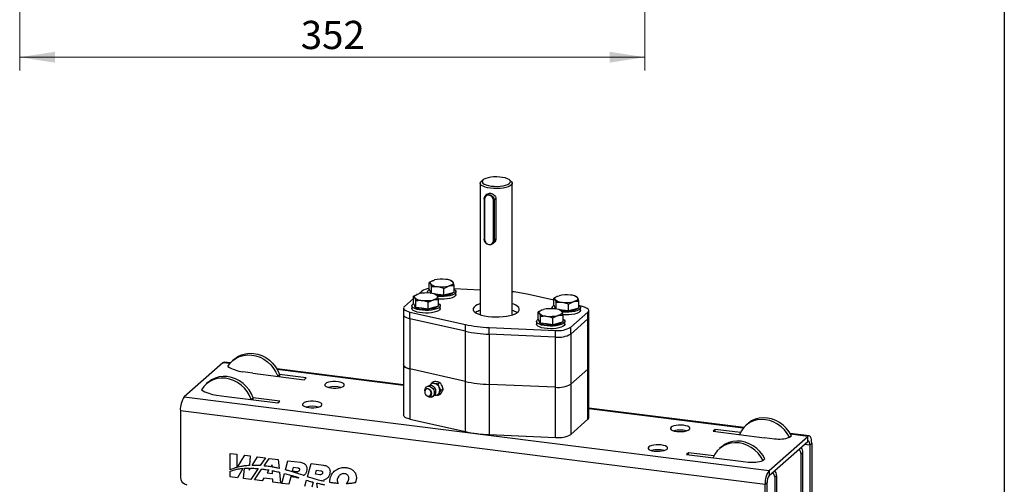
# Model space of a CAD drawing. Units: millimetres. Extents: x 8 to 201, y 4 to 288.
# Drawn here: x 127 to 201, y 121 to 156 of the extents above; entities that cross this region are included whole.
import ezdxf

# ---------------------------------------------------------------- set-up
doc = ezdxf.new("R2010")
doc.units = ezdxf.units.MM
doc.styles.add('SLDTEXTSTYLE2', font='TXT', dxfattribs={"width": 0.7})
doc.dimstyles.new('SLDDIMSTYLE4', dxfattribs={"dimtxt": 2.731911, "dimasz": 2.64, "dimexe": 0, "dimexo": 0.0625, "dimgap": 0.682978, "dimtad": 1, "dimlfac": 7.5, "dimrnd": 1e-09, "dimzin": 12, "dimdsep": 46, "dimtxsty": 'SLDTEXTSTYLE2', "dimsah": 1, "dimcen": 0.09, "dimadec": 0, "dimazin": 3, "dimtfac": 1, "dimtofl": 0, "dimtmove": 0, "dimatfit": 3, "dimfxl": 0, "dimfrac": 2, "dimtolj": 1, "dimtzin": 12, "dimarcsym": 0})

# ---------------------------------------------------------------- blocks, each defined once
blk = doc.blocks.new('_D_14')
at = {"color": 7, "linetype": 'Continuous', "lineweight": 0}
for p, q in [((174.026, 184.481), (174.026, 151.978)), ((127.093, 171.681), (127.093, 151.978)), ((127.093, 152.978), (174.026, 152.978))]:
    blk.add_line(p, q, dxfattribs=at)
at = {"color": 7, "linetype": 'Continuous', "lineweight": 18}
for points in [[(127.093, 152.978), (129.733, 152.57), (129.733, 153.386)], [(174.026, 152.978), (171.386, 153.386), (171.386, 152.57)]]:
    blk.add_solid(points, dxfattribs=at)
at = {"color": 7, "linetype": 'Continuous', "lineweight": 18, "insert": (148.19, 155.707), "char_height": 2.1167, "attachment_point": 1, "style": 'SLDTEXTSTYLE2'}
blk.add_mtext('352', dxfattribs=at)

msp = doc.modelspace()

# ---------------------------------------------------------------- linework, layer by layer
at = {"color": 7, "linetype": 'Continuous', "lineweight": 25}
for p, q in [((201, 288), (201, 4)), ((161.6612, 143.5086), (161.6612, 133.6322)), ((161.8635, 143.76), (161.7387, 143.65)), ((163.9837, 143.65), (163.859, 143.76)), ((164.0612, 133.6322), (164.0612, 143.5086)), ((162.1843, 142.6908), (162.0663, 142.5867)), ((161.9546, 142.3299), (161.9546, 139.3129)), ((161.9761, 142.3195), (161.9761, 139.3025)), ((162.6621, 139.2161), (162.6621, 142.2331)), ((162.8354, 142.3545), (162.7051, 142.2395)), ((162.7051, 142.2395), (162.7051, 139.2225)), ((162.8354, 142.3545), (162.8354, 139.3375)), ((162.5955, 138.9697), (162.7135, 139.0738)), ((162.8354, 139.3375), (162.7051, 139.2225)), ((158.0707, 136.1811), (157.8373, 136.0704)), ((157.8373, 135.5525), (157.8373, 136.0704)), ((157.8373, 136.0704), (157.9181, 135.9788)), ((158.0883, 136.2023), (158.0655, 136.1925)), ((159.5541, 136.1612), (159.4586, 136.2023)), ((159.7095, 135.8345), (159.6287, 136.0721)), ((157.2698, 135.4033), (157.052, 135.2113)), ((157.7067, 135.3592), (157.7067, 135.2725)), ((157.9181, 135.3879), (157.8373, 135.5525)), ((157.9067, 135.4111), (157.9067, 135.3592)), ((157.9891, 135.2433), (157.9181, 135.3879)), ((157.9989, 135.2416), (157.9989, 135.7412)), ((158.9351, 135.6232), (159.3223, 135.8019)), ((158.9351, 135.1054), (158.9351, 135.6232)), ((159.7095, 135.3167), (159.3223, 135.211)), ((159.7095, 135.3167), (159.7095, 135.8345)), ((161.6612, 135.49), (159.7095, 135.574)), ((159.8401, 135.158), (159.8401, 135.3592)), ((156.6588, 134.8645), (155.9805, 134.2662)), ((156.8922, 135.1418), (156.6588, 135.031)), ((156.6588, 134.5132), (156.6588, 135.031)), ((156.6588, 135.031), (156.7396, 134.9394)), ((156.7396, 134.3486), (156.6588, 134.5132)), ((156.8204, 134.184), (156.8204, 134.7018)), ((156.9097, 135.163), (156.887, 135.1532)), ((157.7565, 134.5839), (158.1438, 134.7625)), ((157.7565, 134.066), (157.7565, 134.5839)), ((158.467, 135.1644), (158.1724, 135.2015)), ((158.3756, 135.1219), (158.2801, 135.163)), ((158.467, 135.0889), (158.3797, 135.1018)), ((158.531, 134.7952), (158.4502, 135.0327)), ((158.9351, 135.1054), (158.467, 135.1644)), ((158.531, 134.2773), (158.531, 134.7952)), ((159.3223, 135.211), (158.9351, 135.1054)), ((167.1915, 134.7366), (165.1755, 135.1907)), ((167.4249, 135.0026), (167.1915, 134.8919)), ((167.1915, 134.374), (167.1915, 134.8919)), ((167.1915, 134.8919), (167.2723, 134.8002)), ((167.3531, 134.0631), (167.3531, 134.5627)), ((167.4424, 135.0238), (167.4197, 135.014)), ((168.2892, 134.4447), (168.6764, 134.6233)), ((168.9083, 134.9827), (168.8127, 135.0238)), ((169.0637, 134.656), (168.9828, 134.8936)), ((169.0637, 134.1381), (169.0637, 134.656)), ((155.9116, 134.1405), (155.9116, 133.6377)), ((156.381, 133.8459), (160.547, 132.9075)), ((156.381, 133.3431), (156.381, 133.8459)), ((156.5282, 134.3198), (156.5282, 134.1187)), ((156.7282, 134.3718), (156.7282, 134.3198)), ((156.8204, 134.184), (156.7396, 134.3486)), ((157.2885, 134.125), (156.8204, 134.184)), ((157.7565, 134.066), (157.2885, 134.125)), ((158.1438, 134.1717), (157.7565, 134.066)), ((158.531, 134.2773), (158.1438, 134.1717)), ((158.6616, 134.1187), (158.6616, 134.3198)), ((166.2463, 133.9633), (166.0129, 133.8525)), ((166.0129, 133.3347), (166.0129, 133.8525)), ((166.0129, 133.8525), (166.0938, 133.7609)), ((166.2639, 133.9845), (166.2411, 133.9747)), ((167.0609, 134.1807), (167.0609, 134.094)), ((167.2723, 134.2094), (167.1915, 134.374)), ((167.2609, 134.2326), (167.2609, 134.1807)), ((167.3433, 134.0648), (167.2723, 134.2094)), ((167.8211, 133.9859), (167.5266, 134.023)), ((167.7298, 133.9433), (167.6342, 133.9845)), ((167.8211, 133.9104), (167.7339, 133.9233)), ((167.8852, 133.6166), (167.8043, 133.8542)), ((168.2892, 133.9269), (167.8211, 133.9859)), ((168.2892, 133.9269), (168.2892, 134.4447)), ((168.6764, 134.0325), (168.2892, 133.9269)), ((168.4527, 132.6949), (169.742, 133.832)), ((169.0637, 134.1381), (168.6764, 134.0325)), ((169.3415, 134.2523), (169.1332, 134.2992)), ((169.1942, 133.9795), (169.1942, 134.1807)), ((169.742, 133.3292), (169.742, 133.832)), ((169.8109, 133.4549), (169.8109, 133.9577)), ((155.9116, 133.6377), (155.9116, 129.8665)), ((160.547, 132.4047), (156.381, 133.3431)), ((156.381, 133.3431), (156.381, 129.5719)), ((165.8824, 133.1413), (165.8824, 132.9402)), ((166.0938, 133.1701), (166.0129, 133.3347)), ((166.0824, 133.1932), (166.0824, 133.1413)), ((166.1746, 133.0055), (166.0938, 133.1701)), ((166.1746, 133.0055), (166.1746, 133.5233)), ((167.1107, 133.4054), (167.4979, 133.584)), ((167.1107, 132.8875), (167.1107, 133.4054)), ((167.8852, 133.0988), (167.4979, 132.9932)), ((167.8852, 133.0988), (167.8852, 133.6166)), ((168.0157, 132.9402), (168.0157, 133.1413)), ((169.742, 133.3292), (168.4527, 132.1921)), ((169.742, 129.5579), (169.742, 133.3292)), ((169.8109, 129.6836), (169.8109, 133.4549)), ((160.547, 132.4047), (160.547, 132.9075)), ((160.547, 128.6335), (160.547, 132.4047)), ((162.3317, 132.6827), (167.3182, 132.468)), ((162.3317, 132.1799), (162.3317, 132.6827)), ((166.6426, 132.9465), (166.1746, 133.0055)), ((167.1107, 132.8875), (166.6426, 132.9465)), ((167.4979, 132.9932), (167.1107, 132.8875)), ((167.3182, 131.9651), (167.3182, 132.468)), ((168.4527, 132.1921), (168.4527, 132.6949)), ((167.3182, 131.9651), (162.3317, 132.1799)), ((162.3317, 132.1799), (162.3317, 128.4086)), ((167.3182, 128.1939), (167.3182, 131.9651)), ((168.4527, 132.1921), (168.4527, 128.4208)), ((142.9093, 130.0205), (142.4513, 130.0782)), ((143.2173, 130.3139), (143.0759, 130.1892)), ((142.348, 130.0374), (139.4442, 127.4765)), ((142.869, 129.9717), (142.348, 130.0374)), ((144.5874, 129.2594), (143.8391, 129.3537)), ((155.9116, 128.3823), (146.3953, 129.5813)), ((155.9116, 128.3285), (146.429, 129.5232)), ((155.9116, 129.8665), (155.9116, 126.0952)), ((160.547, 128.6335), (156.381, 129.5719)), ((156.381, 129.5719), (156.381, 125.8006)), ((169.742, 129.5579), (168.4527, 128.4208)), ((169.742, 125.7867), (169.742, 129.5579)), ((169.8109, 125.9124), (169.8109, 129.6836)), ((144.5874, 129.2468), (144.5874, 129.2594)), ((144.5874, 129.2468), (148.4538, 128.7597)), ((146.5997, 129.1484), (146.4583, 129.0237)), ((146.4583, 129.0237), (146.4583, 129.0111)), ((146.5997, 129.1484), (146.5997, 128.9933)), ((148.6047, 128.8928), (146.5997, 129.1454)), ((148.4538, 128.7597), (148.6047, 128.8928)), ((158.2174, 128.6386), (158.0401, 128.5512)), ((160.547, 124.8622), (160.547, 128.6335)), ((141.2374, 128.5678), (141.096, 128.4431)), ((157.522, 128.0447), (157.4942, 127.9339)), ((157.8889, 128.3143), (157.9052, 128.3448)), ((157.8915, 128.3184), (157.9052, 128.3448)), ((158.6639, 128.538), (158.4866, 128.4506)), ((158.8871, 128.0478), (158.7098, 127.9603)), ((167.3182, 128.1939), (162.3317, 128.4086)), ((162.3317, 128.4086), (162.3317, 124.6374)), ((167.3182, 124.4227), (167.3182, 128.1939)), ((168.4527, 128.4208), (168.4527, 124.6496)), ((139.4442, 127.4765), (183.3463, 121.9453)), ((141.8592, 127.6076), (142.6075, 127.5133)), ((142.6075, 127.5133), (142.6075, 127.5007)), ((142.6075, 127.5007), (146.4739, 127.0136)), ((144.4784, 127.2776), (144.6198, 127.4023)), ((144.4784, 127.265), (144.4784, 127.2776)), ((144.6198, 127.2472), (144.6198, 127.4023)), ((146.6248, 127.1467), (144.6198, 127.3993)), ((146.4739, 127.0136), (146.6248, 127.1467)), ((157.6945, 127.5279), (157.7994, 127.4825)), ((157.8627, 127.4617), (157.7994, 127.4825)), ((158.6639, 127.6581), (158.4866, 127.5706)), ((139.1519, 126.4393), (183.054, 120.9082)), ((139.1519, 126.4393), (139.1519, 121.4363)), ((181.4365, 125.1665), (169.8109, 126.6312)), ((181.3962, 125.1178), (169.8109, 126.5774)), ((156.381, 125.8006), (160.547, 124.8622)), ((168.4527, 124.6496), (169.742, 125.7867)), ((179.2863, 125.0272), (179.1354, 124.8942)), ((181.1886, 124.7876), (179.2863, 125.0272)), ((179.2863, 124.8752), (179.2863, 125.0272)), ((181.7445, 125.46), (181.603, 125.3352)), ((162.3317, 124.6374), (167.3182, 124.4227)), ((179.1354, 124.8942), (183.0018, 124.4071)), ((181.131, 124.6428), (181.131, 124.6554)), ((183.0018, 124.4197), (183.7501, 124.3254)), ((183.0018, 124.4071), (183.0018, 124.4197)), ((183.0018, 124.4071), (183.0143, 124.4181)), ((183.3463, 121.9453), (186.2501, 124.5062)), ((184.8726, 124.4354), (185.014, 124.5601)), ((186.3534, 124.547), (184.9225, 124.7273)), ((186.2501, 124.5062), (184.9562, 124.6692)), ((186.2501, 124.1291), (186.2501, 124.5062)), ((179.7646, 123.7139), (179.6231, 123.5891)), ((183.3463, 121.5682), (186.2501, 124.1291)), ((186.0018, 123.9102), (186.4009, 123.8599)), ((186.4009, 123.8599), (186.5423, 123.9846)), ((186.4009, 123.8599), (186.4009, 118.3539)), ((186.5423, 123.9846), (186.5423, 118.4786)), ((142.8936, 123.2278), (143.392, 123.165)), ((142.8936, 121.9872), (142.8936, 123.2278)), ((143.392, 123.165), (143.392, 122.1744)), ((143.454, 122.1911), (143.9955, 123.0889)), ((143.9955, 123.0889), (144.3935, 123.0388)), ((144.3935, 123.0388), (144.3432, 122.3209)), ((144.5446, 122.3278), (144.9509, 122.9686)), ((144.9509, 122.9686), (145.5452, 122.8937)), ((145.5452, 122.8937), (145.1535, 122.3113)), ((145.4345, 122.2866), (145.8269, 122.8582)), ((145.8269, 122.8582), (146.4918, 122.7744)), ((146.4918, 122.7744), (146.5582, 122.1028)), ((177.3064, 123.2811), (177.1555, 123.1481)), ((177.1555, 123.1481), (181.0219, 122.661)), ((179.2087, 123.0415), (177.3064, 123.2811)), ((177.3064, 123.1291), (177.3064, 123.2811)), ((179.1511, 122.8967), (179.1511, 122.9093)), ((183.0341, 122.814), (182.8927, 122.6893)), ((185.7457, 123.1814), (185.8871, 123.3062)), ((185.7457, 52.785), (185.7457, 123.1814)), ((185.8871, 52.9098), (185.8871, 123.3062)), ((143.8441, 122.0987), (143.4486, 121.3978)), ((143.8989, 121.3411), (143.9573, 122.1077)), ((143.9741, 122.3291), (143.9495, 122.2855)), ((143.971, 122.2883), (143.9741, 122.3291)), ((144.3292, 122.1203), (144.3188, 121.9716)), ((144.3188, 121.9716), (144.4128, 122.1199)), ((145.0035, 122.0883), (144.4539, 121.2712)), ((144.7149, 121.2383), (145.2782, 122.0589)), ((145.7938, 121.9824), (145.6606, 121.7723)), ((146.0345, 122.3624), (145.9438, 122.2192)), ((146.0432, 122.2027), (146.0345, 122.3624)), ((147.0396, 121.9888), (147.2301, 122.6814)), ((147.2301, 122.6814), (148.1622, 122.564)), ((147.559, 121.888), (147.6411, 122.1863)), ((147.6411, 122.1863), (147.9762, 122.1441)), ((148.691, 121.4733), (148.9633, 122.4631)), ((148.9633, 122.4631), (149.8953, 122.3456)), ((149.2922, 121.6696), (149.3743, 121.968)), ((149.3743, 121.968), (149.6963, 121.9274)), ((181.0219, 122.6736), (181.7702, 122.5793)), ((181.0219, 122.661), (181.0219, 122.6736)), ((181.0219, 122.661), (181.0344, 122.672)), ((142.8936, 121.4678), (142.8936, 121.8921)), ((143.4486, 121.3978), (142.8936, 121.4678)), ((144.4539, 121.2712), (143.8989, 121.3411)), ((145.2883, 121.1661), (144.7149, 121.2383)), ((145.4167, 121.3768), (145.2883, 121.1661)), ((146.0869, 121.2924), (145.4167, 121.3768)), ((145.6606, 121.7723), (146.0695, 121.7222)), ((146.0695, 121.7222), (146.0579, 121.9336)), ((146.0946, 121.0645), (146.0869, 121.2924)), ((146.5862, 121.8192), (146.668, 120.9922)), ((146.7622, 120.9804), (146.9667, 121.7238)), ((147.4412, 121.4595), (147.2911, 120.9137)), ((147.8444, 121.4087), (147.4412, 121.4595)), ((147.8942, 121.8457), (147.559, 121.888)), ((148.187, 121.6463), (148.0149, 121.7031)), ((148.3585, 121.5869), (148.187, 121.6463)), ((148.4954, 120.762), (148.6204, 121.2167)), ((149.6142, 121.629), (149.2922, 121.6696)), ((183.3463, 121.9453), (183.3463, 121.5682)), ((183.9072, 121.5601), (183.7658, 121.4353)), ((183.7658, 121.4353), (183.7658, 51.0389)), ((183.9072, 121.5601), (183.9072, 51.1636)), ((146.668, 120.9922), (146.0946, 121.0645)), ((147.2911, 120.9137), (146.7622, 120.9804)), ((149.127, 121.0691), (149.0242, 120.6954)), ((149.4562, 120.641), (149.3996, 121.0002)), ((149.9071, 121.2069), (149.9249, 121.1313)), ((183.054, 120.9082), (183.1954, 121.0329)), ((183.054, 115.9052), (183.054, 120.9082)), ((183.1954, 116.0299), (183.1954, 121.0329))]:
    msp.add_line(p, q, dxfattribs=at)
at = {"color": 7, "linetype": 'Continuous', "lineweight": 25, "flags": 128}
for points in [[(162.437, 143.1345), (162.2197, 143.1706), (162.0287, 143.2206), (161.8718, 143.2823), (161.7553, 143.3533), (161.6842, 143.4307), (161.6613, 143.5113), (161.6874, 143.5918), (161.7387, 143.65)], [(162.4841, 143.3017), (162.7074, 143.2825), (162.9379, 143.2797), (163.1648, 143.2935), (163.3776, 143.3232), (163.5661, 143.3675), (163.7217, 143.4242), (163.8371, 143.4908), (163.9069, 143.5641), (163.9277, 143.6407), (163.8987, 143.7169), (163.8212, 143.7893), (163.6988, 143.8545), (163.5372, 143.9094), (163.344, 143.9514), (163.1283, 143.9786), (162.9, 143.9897), (162.67, 143.9841), (162.4489, 143.9622), (162.247, 143.925), (162.0739, 143.8742), (161.9376, 143.8122), (161.8445, 143.7419), (161.7989, 143.6665), (161.803, 143.5896), (161.8566, 143.5148), (161.9572, 143.4456), (162.1, 143.3853), (162.2784, 143.3365), (162.4841, 143.3017)], [(163.9837, 143.65), (164.0086, 143.6258), (164.0559, 143.5464), (164.0542, 143.4655), (164.0038, 143.3863), (163.9065, 143.3122), (163.7665, 143.2461), (163.5894, 143.1907), (163.3825, 143.1483), (163.1543, 143.1207), (162.914, 143.109), (162.6716, 143.1137), (162.437, 143.1345)], [(161.9567, 142.3338), (161.9793, 142.46), (162.0443, 142.5652), (162.1438, 142.6368), (162.2659, 142.6663), (162.3959, 142.6499), (162.518, 142.5897), (162.6175, 142.493), (162.6825, 142.3714), (162.7051, 142.2395)], [(161.9546, 142.3299), (161.955, 142.3317), (161.9567, 142.3338)], [(161.9761, 142.3195), (161.9703, 142.3205), (161.9651, 142.3218), (161.9608, 142.3234), (161.9575, 142.3253), (161.9554, 142.3274), (161.9546, 142.3295), (161.9546, 142.3299)], [(162.6621, 142.2331), (162.636, 142.3686), (162.5616, 142.4902), (162.4504, 142.5791), (162.3191, 142.622), (162.1879, 142.6122), (162.0766, 142.5513), (162.0022, 142.4485), (161.9761, 142.3195)], [(161.9546, 139.3129), (161.9546, 139.3125), (161.9554, 139.3104), (161.9575, 139.3083), (161.9608, 139.3064), (161.9651, 139.3048), (161.9703, 139.3035), (161.9761, 139.3025)], [(162.7051, 139.2225), (162.6825, 139.0964), (162.6175, 138.9912), (162.518, 138.9195), (162.3959, 138.8901), (162.2659, 138.9065), (162.1438, 138.9667), (162.0443, 139.0634), (161.9793, 139.185), (161.9567, 139.3168)], [(161.9761, 139.3025), (162.0022, 139.1669), (162.0766, 139.0454), (162.1879, 138.9564), (162.3191, 138.9136), (162.4504, 138.9234), (162.5616, 138.9843), (162.636, 139.0871), (162.6621, 139.2161)], [(157.9181, 135.9788), (157.9072, 136.0164), (157.911, 136.0541), (157.9297, 136.0914), (157.9627, 136.1276), (158.0097, 136.162), (158.0697, 136.194), (158.1417, 136.2232), (158.2245, 136.249)], [(159.6287, 136.0721), (159.6397, 136.0345), (159.6358, 135.9967), (159.6172, 135.9594), (159.5841, 135.9233), (159.5372, 135.8889), (159.4772, 135.8568), (159.4051, 135.8276), (159.3223, 135.8019)], [(157.7402, 135.2709), (157.7359, 135.2766), (157.7069, 135.3528), (157.7278, 135.4294), (157.7975, 135.5027), (157.846, 135.5348)], [(159.7095, 135.5296), (159.778, 135.4787), (159.8316, 135.4039), (159.8357, 135.327), (159.7901, 135.2517), (159.697, 135.1813), (159.5607, 135.1193), (159.3876, 135.0685), (159.1858, 135.0313), (158.9647, 135.0094), (158.7346, 135.0039), (158.5064, 135.0149), (158.4357, 135.0219)], [(159.6156, 135.291), (159.6006, 135.2729), (159.5186, 135.2117), (159.3964, 135.1584), (159.2407, 135.1159), (159.0598, 135.0865), (158.8634, 135.0718), (158.6622, 135.0727), (158.467, 135.0889)], [(156.7396, 134.9394), (156.7287, 134.977), (156.7325, 135.0148), (156.7512, 135.0521), (156.7842, 135.0882), (156.8311, 135.1226), (156.8911, 135.1547), (156.9632, 135.1838), (157.046, 135.2096)], [(158.4502, 135.0327), (158.4611, 134.9951), (158.4573, 134.9574), (158.4387, 134.9201), (158.4056, 134.8839), (158.3587, 134.8495), (158.2987, 134.8175), (158.2266, 134.7883), (158.1438, 134.7625)], [(159.8401, 135.158), (159.8357, 135.1259), (159.7901, 135.0505), (159.697, 134.9802), (159.5607, 134.9182), (159.3876, 134.8673), (159.1858, 134.8301), (158.9647, 134.8082), (158.7346, 134.8027), (158.5178, 134.8128)], [(167.2723, 134.8002), (167.2613, 134.8379), (167.2652, 134.8756), (167.2838, 134.9129), (167.3169, 134.949), (167.3638, 134.9834), (167.4238, 135.0155), (167.4958, 135.0447), (167.5787, 135.0705)], [(168.9828, 134.8936), (168.9938, 134.856), (168.9899, 134.8182), (168.9713, 134.7809), (168.9383, 134.7448), (168.8913, 134.7104), (168.8313, 134.6783), (168.7593, 134.6491), (168.6764, 134.6233)], [(155.9805, 134.2662), (155.9316, 134.2091), (155.912, 134.1501), (155.9221, 134.0908), (155.9616, 134.0329), (156.0296, 133.978), (156.124, 133.9276), (156.2422, 133.8832), (156.381, 133.8459)], [(158.6616, 134.1187), (158.6572, 134.0865), (158.6116, 134.0112), (158.5185, 133.9408), (158.3822, 133.8788), (158.2091, 133.828), (158.0073, 133.7908), (157.7862, 133.7689), (157.5561, 133.7634), (157.3279, 133.7745), (157.1121, 133.8016), (156.9189, 133.8436), (156.7574, 133.8985), (156.6349, 133.9637), (156.5574, 134.0361), (156.5284, 134.1124), (156.5282, 134.1187)], [(158.531, 134.4903), (158.5995, 134.4393), (158.6531, 134.3645), (158.6572, 134.2877), (158.6116, 134.2123), (158.5185, 134.142), (158.3822, 134.0799), (158.2091, 134.0291), (158.0073, 133.9919), (157.7862, 133.97), (157.5561, 133.9645), (157.3279, 133.9756), (157.1121, 134.0028), (156.9189, 134.0448), (156.7574, 134.0996), (156.6349, 134.1648), (156.5574, 134.2372), (156.5284, 134.3135), (156.5493, 134.3901), (156.619, 134.4634), (156.6675, 134.4955)], [(158.4371, 134.2517), (158.422, 134.2336), (158.3401, 134.1723), (158.2179, 134.119), (158.0622, 134.0765), (157.8813, 134.0472), (157.6849, 134.0325), (157.4837, 134.0333), (157.2885, 134.0496)], [(161.6612, 134.466), (161.6226, 134.4533), (161.4399, 134.3798), (161.296, 134.2973), (161.1948, 134.2081), (161.139, 134.1145), (161.1302, 134.0191), (161.1687, 133.9245), (161.2533, 133.8334), (161.3818, 133.7481), (161.5506, 133.671), (161.7551, 133.6043), (161.9899, 133.5496), (162.2484, 133.5086)], [(162.2484, 133.5086), (162.5236, 133.4824), (162.8081, 133.4716), (163.094, 133.4766), (163.3735, 133.4971), (163.6391, 133.5328), (163.8834, 133.5825), (164.0999, 133.6449), (164.2826, 133.7184), (164.4265, 133.8009), (164.5277, 133.8902), (164.5834, 133.9838), (164.5922, 134.0791), (164.5538, 134.1737), (164.4692, 134.2649), (164.3407, 134.3501), (164.1719, 134.4272), (164.0612, 134.466)], [(166.0938, 133.7609), (166.0828, 133.7985), (166.0867, 133.8363), (166.1053, 133.8736), (166.1384, 133.9097), (166.1853, 133.9441), (166.2453, 133.9762), (166.3173, 134.0053), (166.4002, 134.0311)], [(167.0943, 134.0924), (167.0901, 134.0981), (167.0611, 134.1743), (167.0819, 134.2509), (167.1517, 134.3242), (167.2001, 134.3563)], [(167.8043, 133.8542), (167.8153, 133.8166), (167.8114, 133.7788), (167.7928, 133.7416), (167.7597, 133.7054), (167.7128, 133.671), (167.6528, 133.639), (167.5808, 133.6098), (167.4979, 133.584)], [(169.0637, 134.3511), (169.1322, 134.3002), (169.1858, 134.2254), (169.1899, 134.1485), (169.1443, 134.0731), (169.0512, 134.0028), (168.9149, 133.9408), (168.7418, 133.89), (168.5399, 133.8527), (168.3188, 133.8309), (168.0888, 133.8253), (167.8605, 133.8364), (167.7898, 133.8434)], [(168.9698, 134.1125), (168.9547, 134.0944), (168.8727, 134.0331), (168.7506, 133.9798), (168.5949, 133.9374), (168.4139, 133.908), (168.2176, 133.8933), (168.0164, 133.8942), (167.8211, 133.9104)], [(169.1942, 133.9795), (169.1899, 133.9474), (169.1443, 133.872), (169.0512, 133.8017), (168.9149, 133.7396), (168.7418, 133.6888), (168.5399, 133.6516), (168.3188, 133.6297), (168.0888, 133.6242), (167.872, 133.6343)], [(169.742, 133.832), (169.7909, 133.8891), (169.8105, 133.9481), (169.8004, 134.0074), (169.7608, 134.0653), (169.6929, 134.1202), (169.5985, 134.1706), (169.4802, 134.215), (169.3415, 134.2523)], [(155.9116, 133.6377), (155.9221, 133.588), (155.9616, 133.53), (156.0296, 133.4751), (156.124, 133.4248), (156.2422, 133.3803), (156.381, 133.3431)], [(155.9116, 133.6377), (155.9221, 133.588), (155.9616, 133.53), (156.0296, 133.4751), (156.124, 133.4248), (156.2422, 133.3803), (156.381, 133.3431)], [(167.8852, 133.3118), (167.9537, 133.2608), (168.0072, 133.186), (168.0113, 133.1092), (167.9658, 133.0338), (167.8727, 132.9635), (167.7364, 132.9014), (167.5633, 132.8506), (167.3614, 132.8134), (167.1403, 132.7915), (166.9103, 132.786), (166.682, 132.7971), (166.4663, 132.8243), (166.2731, 132.8663), (166.1115, 132.9211), (165.9891, 132.9863), (165.9116, 133.0587), (165.8826, 133.135), (165.9034, 133.2116), (165.9732, 133.2848), (166.0216, 133.317)], [(167.7913, 133.0732), (167.7762, 133.0551), (167.6942, 132.9938), (167.5721, 132.9405), (167.4163, 132.898), (167.2354, 132.8686), (167.0391, 132.854), (166.8379, 132.8548), (166.6426, 132.8711)], [(168.0157, 132.9402), (168.0113, 132.908), (167.9658, 132.8327), (167.8727, 132.7623), (167.7364, 132.7003), (167.5633, 132.6495), (167.3614, 132.6123), (167.1403, 132.5904), (166.9103, 132.5849), (166.682, 132.5959), (166.4663, 132.6231), (166.2731, 132.6651), (166.1115, 132.72), (165.9891, 132.7852), (165.9116, 132.8576), (165.8826, 132.9339), (165.8824, 132.9402)], [(142.348, 130.0374), (142.405, 130.0727), (142.4513, 130.0782)], [(142.7166, 129.7465), (142.8855, 129.9922), (143.0928, 130.204), (143.3336, 130.377), (143.6023, 130.5072), (143.8926, 130.5915), (144.1978, 130.628), (144.5108, 130.6158), (144.8242, 130.5553), (145.1308, 130.4478), (145.4235, 130.2958), (145.6953, 130.1028), (145.94, 129.8735), (146.1519, 129.613), (146.326, 129.3276), (146.4583, 129.0237)], [(143.2173, 130.3139), (143.2342, 130.3287), (143.475, 130.5017), (143.7437, 130.6319), (144.034, 130.7162), (144.3392, 130.7527), (144.6522, 130.7406), (144.9656, 130.68), (145.2723, 130.5725), (145.5649, 130.4205), (145.8367, 130.2276), (146.0814, 129.9982), (146.2933, 129.7378), (146.4674, 129.4523), (146.5997, 129.1484)], [(156.381, 129.5719), (156.2422, 129.6091), (156.124, 129.6535), (156.0296, 129.7039), (155.9616, 129.7588), (155.9221, 129.8167), (155.9116, 129.8665)], [(155.9116, 129.8665), (155.9221, 129.8167), (155.9616, 129.7588), (156.0296, 129.7039), (156.124, 129.6535), (156.2422, 129.6091), (156.381, 129.5719)], [(144.4784, 127.2776), (144.3461, 127.5814), (144.172, 127.8669), (143.9601, 128.1274), (143.7154, 128.3567), (143.4436, 128.5497), (143.1509, 128.7017), (142.8443, 128.8092), (142.5309, 128.8697), (142.2179, 128.8819), (141.9127, 128.8454), (141.6224, 128.7611), (141.3537, 128.6309), (141.1129, 128.4579), (140.9056, 128.2461), (140.7367, 128.0004)], [(144.6198, 127.4023), (144.4875, 127.7062), (144.3134, 127.9916), (144.1015, 128.2521), (143.8568, 128.4815), (143.585, 128.6744), (143.2924, 128.8264), (142.9857, 128.9339), (142.6723, 128.9945), (142.3593, 129.0066), (142.0541, 128.9701), (141.7638, 128.8858), (141.4951, 128.7556), (141.2543, 128.5826), (141.2374, 128.5678)], [(150.4676, 128.1473), (150.654, 128.1327), (150.8453, 128.1347), (151.0286, 128.1531), (151.1913, 128.1868), (151.3224, 128.2333), (151.4129, 128.2895), (151.4566, 128.3516), (151.4506, 128.4154), (151.3953, 128.4765), (151.2944, 128.5308), (151.1549, 128.5744), (150.9862, 128.6046), (150.7998, 128.6192), (150.6084, 128.6172), (150.4252, 128.5987), (150.2625, 128.5651), (150.1314, 128.5186), (150.0409, 128.4624), (149.9972, 128.4002), (150.0032, 128.3365), (150.0585, 128.2754), (150.1594, 128.2211), (150.2989, 128.1774), (150.4676, 128.1473)], [(157.4942, 127.9339), (157.5048, 127.9668), (157.56, 128.0485), (157.6427, 128.0927), (157.7402, 128.0928), (157.8377, 128.0488), (157.9204, 127.9673), (157.9756, 127.8608), (157.995, 127.7454), (157.9756, 127.6388), (157.9204, 127.5572), (157.8377, 127.513), (157.7402, 127.5129), (157.6945, 127.5279)], [(157.497, 127.852), (157.5149, 127.7455), (157.5659, 127.6471), (157.6423, 127.5718), (157.7324, 127.5311), (157.8225, 127.5312), (157.8988, 127.5721), (157.9499, 127.6475), (157.9678, 127.7459), (157.9499, 127.8525), (157.8988, 127.9509), (157.8225, 128.0261), (157.7324, 128.0668), (157.6423, 128.0667), (157.5659, 128.0259), (157.5149, 127.9505), (157.497, 127.852)], [(157.522, 128.0447), (157.5571, 128.1328), (157.6359, 128.2219), (157.742, 128.2677), (157.8627, 128.2648), (157.9834, 128.2134), (158.0895, 128.1197), (158.1683, 127.9952), (158.2102, 127.8547), (158.2102, 127.7152), (158.1683, 127.5936), (158.0895, 127.5046), (157.9834, 127.4587), (157.8627, 127.4617), (157.8627, 127.4617)], [(148.7941, 126.6714), (148.9805, 126.6568), (149.1719, 126.6588), (149.3551, 126.6773), (149.5178, 126.7109), (149.6489, 126.7574), (149.7394, 126.8136), (149.7831, 126.8758), (149.7771, 126.9396), (149.7218, 127.0006), (149.6209, 127.0549), (149.4814, 127.0986), (149.3127, 127.1287), (149.1263, 127.1433), (148.935, 127.1413), (148.7517, 127.1229), (148.589, 127.0892), (148.4579, 127.0427), (148.3674, 126.9865), (148.3237, 126.9244), (148.3297, 126.8606), (148.385, 126.7995), (148.4859, 126.7453), (148.6254, 126.7016), (148.7941, 126.6714)], [(156.381, 125.8006), (156.2422, 125.8379), (156.124, 125.8823), (156.0296, 125.9327), (155.9616, 125.9876), (155.9221, 126.0455), (155.9116, 126.0952)], [(184.8726, 124.4354), (184.7037, 124.7236), (184.4964, 124.9876), (184.2556, 125.2213), (183.9869, 125.4192), (183.6966, 125.5767), (183.3914, 125.6901), (183.0784, 125.7568), (182.765, 125.7752), (182.4584, 125.7449), (182.1658, 125.6667), (181.8939, 125.5422), (181.6492, 125.3745), (181.4373, 125.1675), (181.2632, 124.9259), (181.131, 124.6554)], [(185.014, 124.5601), (184.8451, 124.8483), (184.6378, 125.1123), (184.397, 125.346), (184.1284, 125.5439), (183.838, 125.7014), (183.5328, 125.8148), (183.2199, 125.8815), (182.9064, 125.8999), (182.5998, 125.8697), (182.3072, 125.7914), (182.0353, 125.667), (181.7906, 125.4993), (181.7445, 125.46)], [(176.4098, 124.8789), (176.5962, 124.8643), (176.7875, 124.8663), (176.9708, 124.8847), (177.1335, 124.9184), (177.2645, 124.9649), (177.355, 125.0211), (177.3988, 125.0832), (177.3928, 125.147), (177.3374, 125.2081), (177.2366, 125.2623), (177.097, 125.306), (176.9283, 125.3362), (176.7419, 125.3508), (176.5506, 125.3488), (176.3673, 125.3303), (176.2046, 125.2967), (176.0736, 125.2502), (175.9831, 125.194), (175.9394, 125.1318), (175.9453, 125.0681), (176.0007, 125.007), (176.1015, 124.9527), (176.2411, 124.909), (176.4098, 124.8789)], [(186.5423, 123.9846), (186.5367, 124.1317), (186.5201, 124.2632), (186.4931, 124.3742), (186.4567, 124.4602), (186.4124, 124.5181), (186.3619, 124.5455), (186.3071, 124.5415), (186.2501, 124.5062)], [(174.7363, 123.403), (174.9227, 123.3884), (175.114, 123.3904), (175.2973, 123.4089), (175.46, 123.4425), (175.5911, 123.489), (175.6815, 123.5452), (175.7253, 123.6074), (175.7193, 123.6711), (175.664, 123.7322), (175.5631, 123.7865), (175.4235, 123.8302), (175.2548, 123.8603), (175.0685, 123.8749), (174.8771, 123.8729), (174.6938, 123.8545), (174.5311, 123.8208), (174.4001, 123.7743), (174.3096, 123.7181), (174.2659, 123.656), (174.2719, 123.5922), (174.3272, 123.5311), (174.428, 123.4769), (174.5676, 123.4332), (174.7363, 123.403)], [(182.8927, 122.6893), (182.7238, 122.9775), (182.5165, 123.2415), (182.2757, 123.4752), (182.007, 123.6731), (181.7167, 123.8306), (181.4115, 123.944), (181.0985, 124.0107), (180.7851, 124.0291), (180.4785, 123.9988), (180.1859, 123.9206), (179.914, 123.7961), (179.6693, 123.6284), (179.4574, 123.4214), (179.2833, 123.1798), (179.1511, 122.9093)], [(183.0341, 122.814), (182.8652, 123.1022), (182.6579, 123.3662), (182.4171, 123.5999), (182.1485, 123.7978), (181.8581, 123.9553), (181.5529, 124.0687), (181.24, 124.1354), (180.9265, 124.1538), (180.6199, 124.1236), (180.3273, 124.0453), (180.0555, 123.9209), (179.8107, 123.7532), (179.7646, 123.7139)], [(186.4009, 123.8599), (186.398, 123.9358), (186.3894, 124.0037), (186.3755, 124.061), (186.3567, 124.1054), (186.3339, 124.1352), (186.3078, 124.1494), (186.2795, 124.1473), (186.2501, 124.1291)], [(150.402, 121.0403), (150.3915, 121.042), (150.3833, 121.0434)]]:
    msp.add_lwpolyline(points, dxfattribs=at)
at = {"color": 7, "linetype": 'Continuous', "lineweight": 25}
for centre, radius, start, end in [((162.6744, 142.2975), 0.0656, 259.226133, 297.8883), ((162.6744, 139.2805), 0.0656, 259.226133, 297.8883), ((158.7772, 133.9815), 2.3339, 82.548705, 103.696839), ((159.0892, 135.5331), 0.7626, 44.971372, 90.70418), ((157.5987, 132.9421), 2.3339, 82.548705, 103.696839), ((157.9296, 134.4342), 1.1724, 94.515321, 124.246767), ((157.9107, 134.4938), 0.7626, 44.971372, 90.70418), ((158.0537, 135.3712), 0.1474, 184.668131, 238.562308), ((158.4576, 136.5177), 0.7626, 224.971372, 270.70418), ((158.7697, 138.0693), 2.3339, 262.548705, 283.696839), ((163.1316, 125.9124), 9.5007, 77.576833, 84.384708), ((157.2791, 135.4784), 0.7626, 224.971372, 270.70418), ((157.5912, 137.03), 2.3339, 262.548705, 283.696839), ((167.8118, 135.3392), 0.7626, 224.971372, 270.70418), ((168.1313, 132.803), 2.3339, 82.548705, 103.696839), ((168.1238, 136.8908), 2.3339, 262.548705, 283.696839), ((168.4433, 134.3546), 0.7626, 44.971372, 90.70418), ((156.8843, 134.3342), 0.1567, 185.269257, 244.130912), ((157.3638, 135.1569), 1.1099, 241.398753, 266.110941), ((162.0937, 132.5452), 1.4825, 106.961983, 122.343661), ((163.6653, 132.625), 1.3956, 57.17417, 73.520186), ((166.9528, 131.7636), 2.3339, 82.548705, 103.696839), ((167.2648, 133.3153), 0.7626, 44.971372, 90.70418), ((167.4078, 134.1927), 0.1474, 184.668131, 238.562308), ((166.2384, 133.1557), 0.1567, 185.269257, 244.130912), ((166.6333, 134.2999), 0.7626, 224.971372, 270.70418), ((166.9453, 135.8515), 2.3339, 262.548705, 283.696839), ((169.6482, 133.4623), 0.1629, 305.174703, 357.377396), ((162.7142, 142.914), 10.2385, 257.779528, 267.858961), ((162.7142, 142.4112), 10.2385, 257.779528, 267.858961), ((166.7179, 133.9784), 1.1099, 241.398753, 266.110941), ((167.5357, 134.3298), 1.8745, 263.337252, 299.285668), ((167.5357, 133.827), 1.8745, 263.337252, 299.285668), ((144.2169, 132.2332), 2.9042, 238.896856, 262.526409), ((169.6482, 129.6911), 0.1629, 305.174703, 357.377396), ((162.7142, 138.64), 10.2385, 257.779528, 267.858961), ((142.237, 130.4871), 2.9042, 238.896856, 262.526409), ((150.7269, 126.3658), 1.8804, 75.630435, 104.369565), ((157.9075, 127.8853), 0.4333, 48.239998, 133.456142), ((158.1665, 128.1996), 0.299, 75.761505, 150.93917), ((157.9075, 127.8853), 0.4333, 279.056015, 4.272159), ((157.9025, 127.8829), 0.4385, 4.544934, 47.967224), ((158.1029, 127.9965), 0.5116, 22.704896, 74.456883), ((158.1361, 127.974), 0.4909, 333.374603, 26.625397), ((167.5357, 130.0557), 1.8745, 263.337252, 299.285668), ((140.7763, 126.5413), 1.6276, 144.930944, 183.593111), ((158.3136, 127.8992), 0.299, 255.761505, 330.93917), ((149.0534, 124.8899), 1.8804, 75.630435, 104.369565), ((169.6482, 125.9198), 0.1629, 305.174703, 357.377396), ((176.6691, 123.0974), 1.8804, 75.630435, 104.369565), ((162.7142, 134.8687), 10.2385, 257.779528, 267.858961), ((167.5357, 126.2845), 1.8745, 263.337252, 299.285668), ((184.0754, 126.7885), 2.4845, 262.476939, 288.716244), ((174.9956, 121.6215), 1.8804, 75.630435, 104.369565), ((185.1747, 123.1739), 0.5711, 0.761089, 41.923454), ((185.3161, 123.2986), 0.5711, 0.761089, 41.923454), ((182.0955, 125.0424), 2.4845, 262.476939, 288.716244), ((139.7343, 121.4471), 0.5825, 181.058709, 261.760535), ((184.6784, 121.0102), 1.6276, 144.930944, 183.593111), ((184.0338, 121.0856), 0.84, 144.930944, 183.593111), ((183.1948, 121.4277), 0.5711, 0.761089, 41.923454), ((183.3362, 121.5525), 0.5711, 0.761089, 41.923454)]:
    msp.add_arc(centre, radius, start, end, dxfattribs=at)
for points, knots in [([(162.1844, 142.6907), (162.2194, 142.714), (162.2833, 142.7564), (162.3792, 142.763), (162.4681, 142.7547), (162.5279, 142.7387), (162.6231, 142.6963), (162.7203, 142.6301), (162.8068, 142.5113), (162.8339, 142.4131), (162.8352, 142.3635), (162.8354, 142.3545)], [0, 0, 0, 0, 0.1663286, 0.3031491, 0.3332995, 0.4701001, 0.4996264, 0.6662449, 0.8331091, 0.9694978, 1, 1, 1, 1]), ([(162.8354, 139.3375), (162.8315, 139.2966), (162.8267, 139.2468), (162.7871, 139.1563), (162.7568, 139.0986), (162.7136, 139.0739), (162.7135, 139.0738)], [0, 0, 0, 0, 0.4090187, 0.4989276, 0.9985733, 1, 1, 1, 1]), ([(159.6287, 136.0721), (159.6268, 136.0759), (159.6011, 136.1272), (159.576, 136.1435), (159.5527, 136.1585)], [0, 0, 0, 0, 0.0747136, 1, 1, 1, 1]), ([(157.9181, 135.9788), (157.92, 135.9748), (157.9473, 135.9182), (157.9741, 135.8265), (157.9989, 135.7412)], [0, 0, 0, 0, 0.0702148, 1, 1, 1, 1]), ([(157.9989, 135.7412), (158.116, 135.756), (158.2703, 135.7755), (158.4287, 135.7591), (158.467, 135.7552)], [0, 0, 0, 0, 0.7581486, 1, 1, 1, 1]), ([(158.467, 135.7552), (158.59, 135.7308), (158.7485, 135.6993), (158.901, 135.6372), (158.9351, 135.6232)], [0, 0, 0, 0, 0.7762867, 1, 1, 1, 1]), ([(159.3223, 135.8019), (159.3315, 135.8043), (159.4622, 135.8389), (159.5904, 135.8366), (159.7095, 135.8345)], [0, 0, 0, 0, 0.0702148, 1, 1, 1, 1]), ([(156.7396, 134.9394), (156.7415, 134.9354), (156.7688, 134.8788), (156.7956, 134.7871), (156.8204, 134.7018)], [0, 0, 0, 0, 0.0702148, 1, 1, 1, 1]), ([(156.8204, 134.7018), (156.9375, 134.7166), (157.0918, 134.7361), (157.2502, 134.7198), (157.2885, 134.7158)], [0, 0, 0, 0, 0.7581486, 1, 1, 1, 1]), ([(157.2885, 134.7158), (157.4115, 134.6914), (157.57, 134.66), (157.7224, 134.5978), (157.7565, 134.5839)], [0, 0, 0, 0, 0.7762867, 1, 1, 1, 1]), ([(158.1438, 134.7625), (158.153, 134.7649), (158.2837, 134.7996), (158.4119, 134.7973), (158.531, 134.7952)], [0, 0, 0, 0, 0.0702148, 1, 1, 1, 1]), ([(158.4502, 135.0327), (158.4483, 135.0366), (158.4226, 135.0879), (158.3975, 135.1041), (158.3742, 135.1192)], [0, 0, 0, 0, 0.0747136, 1, 1, 1, 1]), ([(167.2723, 134.8002), (167.2742, 134.7963), (167.3015, 134.7397), (167.3282, 134.6479), (167.3531, 134.5627)], [0, 0, 0, 0, 0.0702148, 1, 1, 1, 1]), ([(167.3531, 134.5627), (167.4701, 134.5775), (167.6244, 134.597), (167.7828, 134.5806), (167.8211, 134.5767)], [0, 0, 0, 0, 0.7581486, 1, 1, 1, 1]), ([(167.8211, 134.5767), (167.9442, 134.5523), (168.1026, 134.5208), (168.2551, 134.4586), (168.2892, 134.4447)], [0, 0, 0, 0, 0.7762867, 1, 1, 1, 1]), ([(168.6764, 134.6233), (168.6856, 134.6258), (168.8164, 134.6604), (168.9445, 134.6581), (169.0637, 134.656)], [0, 0, 0, 0, 0.0702148, 1, 1, 1, 1]), ([(168.9828, 134.8936), (168.9809, 134.8974), (168.9553, 134.9487), (168.9301, 134.965), (168.9069, 134.98)], [0, 0, 0, 0, 0.0747136, 1, 1, 1, 1]), ([(167.8043, 133.8542), (167.8024, 133.8581), (167.7768, 133.9094), (167.7516, 133.9256), (167.7284, 133.9406)], [0, 0, 0, 0, 0.0747136, 1, 1, 1, 1]), ([(166.0938, 133.7609), (166.0957, 133.7569), (166.123, 133.7003), (166.1497, 133.6086), (166.1746, 133.5233)], [0, 0, 0, 0, 0.0702148, 1, 1, 1, 1]), ([(166.1746, 133.5233), (166.2916, 133.5381), (166.4459, 133.5576), (166.6043, 133.5413), (166.6426, 133.5373)], [0, 0, 0, 0, 0.7581486, 1, 1, 1, 1]), ([(166.6426, 133.5373), (166.7657, 133.5129), (166.9241, 133.4815), (167.0766, 133.4193), (167.1107, 133.4054)], [0, 0, 0, 0, 0.7762867, 1, 1, 1, 1]), ([(167.4979, 133.584), (167.5071, 133.5864), (167.6379, 133.6211), (167.766, 133.6188), (167.8852, 133.6166)], [0, 0, 0, 0, 0.0702148, 1, 1, 1, 1]), ([(158.464, 128.5998), (158.4221, 128.6083), (158.3439, 128.624), (158.2576, 128.634), (158.2174, 128.6386)], [0, 0, 0, 0, 0.5352511, 1, 1, 1, 1]), ([(158.6639, 128.538), (158.6288, 128.5514), (158.5684, 128.5743), (158.4948, 128.5923), (158.464, 128.5998)], [0, 0, 0, 0, 0.5819524, 1, 1, 1, 1]), ([(157.9052, 128.3448), (157.9268, 128.3808), (157.9672, 128.4481), (158.017, 128.5185), (158.0401, 128.5512)], [0, 0, 0, 0, 0.5352511, 1, 1, 1, 1]), ([(158.0401, 128.5512), (158.0753, 128.5378), (158.1356, 128.5149), (158.2093, 128.4969), (158.24, 128.4894)], [0, 0, 0, 0, 0.5819524, 1, 1, 1, 1]), ([(158.24, 128.4894), (158.2819, 128.4809), (158.3601, 128.4651), (158.4465, 128.4552), (158.4866, 128.4506)], [0, 0, 0, 0, 0.5352511, 1, 1, 1, 1]), ([(158.4866, 128.4506), (158.5004, 128.4), (158.5241, 128.3131), (158.5599, 128.2291), (158.5749, 128.1939)], [0, 0, 0, 0, 0.5819524, 1, 1, 1, 1]), ([(158.5749, 128.1939), (158.5965, 128.1502), (158.6369, 128.0684), (158.6867, 127.9946), (158.7098, 127.9603)], [0, 0, 0, 0, 0.5352511, 1, 1, 1, 1]), ([(158.7098, 127.9603), (158.681, 127.9194), (158.6314, 127.849), (158.5915, 127.782), (158.5749, 127.754)], [0, 0, 0, 0, 0.5819524, 1, 1, 1, 1]), ([(158.7988, 128.3044), (158.7772, 128.3482), (158.7368, 128.43), (158.687, 128.5038), (158.6639, 128.538)], [0, 0, 0, 0, 0.5352511, 1, 1, 1, 1]), ([(158.6639, 127.6581), (158.6928, 127.699), (158.7424, 127.7694), (158.7822, 127.8364), (158.7988, 127.8644)], [0, 0, 0, 0, 0.5819524, 1, 1, 1, 1]), ([(158.8871, 128.0478), (158.8733, 128.0983), (158.8496, 128.1852), (158.8138, 128.2693), (158.7988, 128.3044)], [0, 0, 0, 0, 0.5819524, 1, 1, 1, 1]), ([(158.7988, 127.8644), (158.8177, 127.8991), (158.853, 127.9639), (158.8763, 128.0211), (158.8871, 128.0478)], [0, 0, 0, 0, 0.53525105, 1, 1, 1, 1]), ([(158.4866, 127.5706), (158.4364, 127.5765), (158.3501, 127.5867), (158.2725, 127.6027), (158.24, 127.6094)], [0, 0, 0, 0, 0.5819524, 1, 1, 1, 1]), ([(158.5749, 127.754), (158.556, 127.7193), (158.5208, 127.6545), (158.4974, 127.5973), (158.4866, 127.5706)], [0, 0, 0, 0, 0.5352511, 1, 1, 1, 1]), ([(143.1552, 122.0982), (143.1054, 122.0794), (143.0165, 122.0457), (142.9311, 122.0051), (142.8936, 121.9872)], [0, 0, 0, 0, 0.5601012, 1, 1, 1, 1]), ([(142.8936, 121.8921), (143.0083, 121.9318), (143.2132, 122.0028), (143.4296, 122.0416), (143.5248, 122.0586)], [0, 0, 0, 0, 0.5602117, 1, 1, 1, 1]), ([(143.392, 122.1744), (143.3473, 122.1613), (143.2675, 122.138), (143.1895, 122.1104), (143.1552, 122.0982)], [0, 0, 0, 0, 0.5600737, 1, 1, 1, 1]), ([(143.4808, 122.1983), (143.4758, 122.1969), (143.4668, 122.1946), (143.4579, 122.1922), (143.454, 122.1911)], [0, 0, 0, 0, 0.5600249, 1, 1, 1, 1]), ([(143.9495, 122.2855), (143.861, 122.2728), (143.7029, 122.25), (143.5487, 122.2141), (143.4808, 122.1983)], [0, 0, 0, 0, 0.5597726, 1, 1, 1, 1]), ([(143.5248, 122.0586), (143.5841, 122.0676), (143.6899, 122.0836), (143.797, 122.0941), (143.8441, 122.0987)], [0, 0, 0, 0, 0.5601212, 1, 1, 1, 1]), ([(143.9573, 122.1077), (144.0264, 122.1117), (144.15, 122.1188), (144.2744, 122.1199), (144.3292, 122.1203)], [0, 0, 0, 0, 0.5598791, 1, 1, 1, 1]), ([(144.3432, 122.3209), (144.2734, 122.3167), (144.1487, 122.309), (144.0253, 122.2946), (143.971, 122.2883)], [0, 0, 0, 0, 0.5599978, 1, 1, 1, 1]), ([(144.4128, 122.1199), (144.4995, 122.1181), (144.6544, 122.1148), (144.8098, 122.1039), (144.8782, 122.0991)], [0, 0, 0, 0, 0.5599852, 1, 1, 1, 1]), ([(144.8619, 122.3258), (144.8026, 122.3272), (144.6966, 122.3296), (144.5911, 122.3283), (144.5446, 122.3278)], [0, 0, 0, 0, 0.5597265, 1, 1, 1, 1]), ([(145.1535, 122.3113), (145.099, 122.3148), (145.0017, 122.321), (144.9047, 122.3243), (144.8619, 122.3258)], [0, 0, 0, 0, 0.5599031, 1, 1, 1, 1]), ([(144.8782, 122.0991), (144.9015, 122.0972), (144.9433, 122.0938), (144.9851, 122.09), (145.0035, 122.0883)], [0, 0, 0, 0, 0.5599937, 1, 1, 1, 1]), ([(145.2782, 122.0589), (145.3745, 122.0464), (145.5464, 122.0241), (145.7181, 121.9952), (145.7938, 121.9824)], [0, 0, 0, 0, 0.5598197, 1, 1, 1, 1]), ([(145.5678, 122.2718), (145.5429, 122.2747), (145.4985, 122.2799), (145.4541, 122.2846), (145.4345, 122.2866)], [0, 0, 0, 0, 0.5599468, 1, 1, 1, 1]), ([(145.9438, 122.2192), (145.8736, 122.2301), (145.7483, 122.2497), (145.6229, 122.265), (145.5678, 122.2718)], [0, 0, 0, 0, 0.5598752, 1, 1, 1, 1]), ([(146.273, 122.1616), (146.2301, 122.1696), (146.1535, 122.1838), (146.0769, 122.1969), (146.0432, 122.2027)], [0, 0, 0, 0, 0.55992174, 1, 1, 1, 1]), ([(146.5582, 122.1028), (146.505, 122.1142), (146.41, 122.1347), (146.3148, 122.1534), (146.273, 122.1616)], [0, 0, 0, 0, 0.5599101, 1, 1, 1, 1]), ([(147.6696, 121.8121), (147.5523, 121.847), (147.3429, 121.9094), (147.1323, 121.9645), (147.0396, 121.9888)], [0, 0, 0, 0, 0.559825, 1, 1, 1, 1]), ([(148.0945, 121.9735), (148.085, 121.9504), (148.0661, 121.9047), (148.0114, 121.8641), (147.9528, 121.8434), (147.9137, 121.845), (147.8942, 121.8457)], [0, 0, 0, 0, 0.2861386, 0.5647378, 0.782556, 1, 1, 1, 1]), ([(147.9762, 122.1441), (147.9918, 122.1411), (148.021, 122.1355), (148.06, 122.1121), (148.086, 122.0811), (148.0991, 122.0464), (148.1024, 122.0101), (148.0973, 121.9863), (148.0945, 121.9735)], [0, 0, 0, 0, 0.2004008, 0.3776101, 0.5442451, 0.6794895, 0.8285073, 1, 1, 1, 1]), ([(148.1622, 122.564), (148.2146, 122.5549), (148.3117, 122.538), (148.4424, 122.4767), (148.5433, 122.393), (148.626, 122.2694), (148.6681, 122.0942), (148.6431, 121.968), (148.6298, 121.9008)], [0, 0, 0, 0, 0.1726468, 0.3192897, 0.4491804, 0.5723399, 0.7723194, 1, 1, 1, 1]), ([(149.8953, 122.3456), (149.9478, 122.3365), (150.0448, 122.3196), (150.1756, 122.2583), (150.2765, 122.1746), (150.3591, 122.0511), (150.4012, 121.8759), (150.3762, 121.7497), (150.363, 121.6825)], [0, 0, 0, 0, 0.1726468, 0.3192897, 0.4491804, 0.5723399, 0.7723194, 1, 1, 1, 1]), ([(150.4097, 121.3995), (150.4589, 121.5226), (150.5565, 121.7665), (150.8519, 122.0214), (151.181, 122.1552), (151.5091, 122.1828), (151.7965, 122.1375), (152.0498, 122.0218), (152.2356, 121.8463), (152.3434, 121.6325), (152.3799, 121.3946), (152.3479, 121.2394), (152.3308, 121.1564)], [0, 0, 0, 0, 0.1366987, 0.2710235, 0.4051418, 0.5062153, 0.6047229, 0.6910964, 0.7696779, 0.8389934, 0.9138936, 1, 1, 1, 1]), ([(146.0579, 121.9336), (146.0943, 121.9264), (146.1593, 121.9135), (146.2243, 121.8999), (146.2529, 121.8939)], [0, 0, 0, 0, 0.5599807, 1, 1, 1, 1]), ([(146.2529, 121.8939), (146.3152, 121.8805), (146.4264, 121.8567), (146.5374, 121.8306), (146.5862, 121.8192)], [0, 0, 0, 0, 0.55991382, 1, 1, 1, 1]), ([(146.9667, 121.7238), (147.0891, 121.6911), (147.3077, 121.6326), (147.5252, 121.5675), (147.6209, 121.5388)], [0, 0, 0, 0, 0.5598207, 1, 1, 1, 1]), ([(147.6209, 121.5388), (147.7, 121.5146), (147.8413, 121.4716), (147.982, 121.4261), (148.044, 121.4061)], [0, 0, 0, 0, 0.5599023, 1, 1, 1, 1]), ([(147.8424, 121.7584), (147.8102, 121.7686), (147.7527, 121.7869), (147.695, 121.8044), (147.6696, 121.8121)], [0, 0, 0, 0, 0.55991792, 1, 1, 1, 1]), ([(148.0149, 121.7031), (147.9827, 121.7136), (147.9253, 121.7323), (147.8677, 121.7504), (147.8424, 121.7584)], [0, 0, 0, 0, 0.5599306, 1, 1, 1, 1]), ([(148.044, 121.4061), (148.0078, 121.4035), (147.9418, 121.3988), (147.8746, 121.4056), (147.8444, 121.4087)], [0, 0, 0, 0, 0.5492561, 1, 1, 1, 1]), ([(148.4209, 121.5652), (148.4092, 121.5693), (148.3884, 121.5765), (148.3676, 121.5837), (148.3585, 121.5869)], [0, 0, 0, 0, 0.5590016, 1, 1, 1, 1]), ([(148.6298, 121.9008), (148.6037, 121.829), (148.5569, 121.7003), (148.4625, 121.6066), (148.4209, 121.5652)], [0, 0, 0, 0, 0.5585664, 1, 1, 1, 1]), ([(148.6204, 121.2167), (148.6897, 121.195), (148.8133, 121.1563), (148.9376, 121.1212), (148.9923, 121.1058)], [0, 0, 0, 0, 0.5601284, 1, 1, 1, 1]), ([(148.6965, 121.4714), (148.6955, 121.4718), (148.6937, 121.4724), (148.6918, 121.473), (148.691, 121.4733)], [0, 0, 0, 0, 0.559983, 1, 1, 1, 1]), ([(149.0351, 121.364), (148.9719, 121.3836), (148.8588, 121.4186), (148.7461, 121.4553), (148.6965, 121.4714)], [0, 0, 0, 0, 0.5599266, 1, 1, 1, 1]), ([(149.3752, 121.2665), (149.3117, 121.284), (149.1981, 121.3153), (149.0849, 121.3491), (149.0351, 121.364)], [0, 0, 0, 0, 0.5599102, 1, 1, 1, 1]), ([(149.7165, 121.1787), (149.6527, 121.1943), (149.5388, 121.2222), (149.4252, 121.253), (149.3752, 121.2665)], [0, 0, 0, 0, 0.5599061, 1, 1, 1, 1]), ([(149.8284, 121.7577), (149.8179, 121.7336), (149.7972, 121.6857), (149.7369, 121.646), (149.6749, 121.6265), (149.6342, 121.6282), (149.6142, 121.629)], [0, 0, 0, 0, 0.2869815, 0.5681058, 0.7872744, 1, 1, 1, 1]), ([(149.6963, 121.9274), (149.7173, 121.923), (149.7571, 121.9146), (149.8002, 121.8821), (149.8224, 121.8491), (149.8323, 121.8208), (149.8351, 121.7893), (149.8307, 121.7687), (149.8284, 121.7577)], [0, 0, 0, 0, 0.2638459, 0.4995616, 0.6134299, 0.7303364, 0.8568214, 1, 1, 1, 1]), ([(150.363, 121.6825), (150.3356, 121.6094), (150.2843, 121.4729), (150.1265, 121.3028), (149.9861, 121.2414), (149.9071, 121.2069)], [0, 0, 0, 0, 0.3343017, 0.6253516, 1, 1, 1, 1]), ([(150.3833, 121.0434), (150.3785, 121.1086), (150.3696, 121.2309), (150.397, 121.3458), (150.4097, 121.3995)], [0, 0, 0, 0, 0.5325101, 1, 1, 1, 1]), ([(150.9464, 121.3319), (150.9382, 121.2933), (150.9228, 121.2206), (150.9337, 121.1164), (150.9646, 121.03), (150.9982, 120.9871), (151.0147, 120.966)], [0, 0, 0, 0, 0.3168057, 0.5981125, 0.8020936, 1, 1, 1, 1]), ([(151.7842, 121.2263), (151.7923, 121.2644), (151.8076, 121.3363), (151.7971, 121.4464), (151.757, 121.5484), (151.6796, 121.636), (151.5656, 121.6941), (151.4337, 121.715), (151.2551, 121.6946), (151.0546, 121.5796), (150.9827, 121.415), (150.9464, 121.3319)], [0, 0, 0, 0, 0.0865372, 0.1634853, 0.2339479, 0.3114622, 0.3960432, 0.4954317, 0.5965862, 0.7964356, 1, 1, 1, 1]), ([(151.6029, 120.9508), (151.6481, 120.9937), (151.7292, 121.0706), (151.7673, 121.1785), (151.7842, 121.2263)], [0, 0, 0, 0, 0.5566935, 1, 1, 1, 1]), ([(148.9923, 121.1058), (149.0174, 121.0988), (149.0623, 121.0864), (149.1072, 121.0744), (149.127, 121.0691)], [0, 0, 0, 0, 0.5599497, 1, 1, 1, 1]), ([(149.3996, 121.0002), (149.5085, 120.9753), (149.7029, 120.9306), (149.8981, 120.8957), (149.984, 120.8803)], [0, 0, 0, 0, 0.5598749, 1, 1, 1, 1]), ([(149.9249, 121.1313), (149.886, 121.1399), (149.8165, 121.1553), (149.747, 121.1715), (149.7165, 121.1787)], [0, 0, 0, 0, 0.5599773, 1, 1, 1, 1]), ([(151.0147, 120.966), (150.9004, 120.9764), (150.6962, 120.9948), (150.4919, 121.0264), (150.402, 121.0403)], [0, 0, 0, 0, 0.559975, 1, 1, 1, 1]), ([(151.7699, 120.9586), (151.7388, 120.9568), (151.6833, 120.9535), (151.6275, 120.9517), (151.6029, 120.9508)], [0, 0, 0, 0, 0.560095, 1, 1, 1, 1]), ([(152.2729, 121.0274), (152.1802, 121.0098), (152.0146, 120.9784), (151.8447, 120.9646), (151.7699, 120.9586)], [0, 0, 0, 0, 0.5601605, 1, 1, 1, 1]), ([(152.3308, 121.1564), (152.3211, 121.1316), (152.3039, 121.0874), (152.2823, 121.0457), (152.2729, 121.0274)], [0, 0, 0, 0, 0.5621816, 1, 1, 1, 1])]:
    msp.add_open_spline(points, degree=3, knots=knots, dxfattribs=at)

# ---------------------------------------------------------------- dimensions: what is measured, and where the dimension line sits
at = {"color": 7, "linetype": 'Continuous', "lineweight": 18}
dim = msp.add_linear_dim(base=(174.026, 152.9785), p1=(127.0926, 172.6811), p2=(174.026, 185.4811), dimstyle='SLDDIMSTYLE4', dxfattribs=at)
dim.commit()
dim.dimension.update_dxf_attribs({"geometry": '_D_14', "text_midpoint": (150.5593, 152.9785), "dimtype": 160})

doc.saveas('drawing.dxf')
